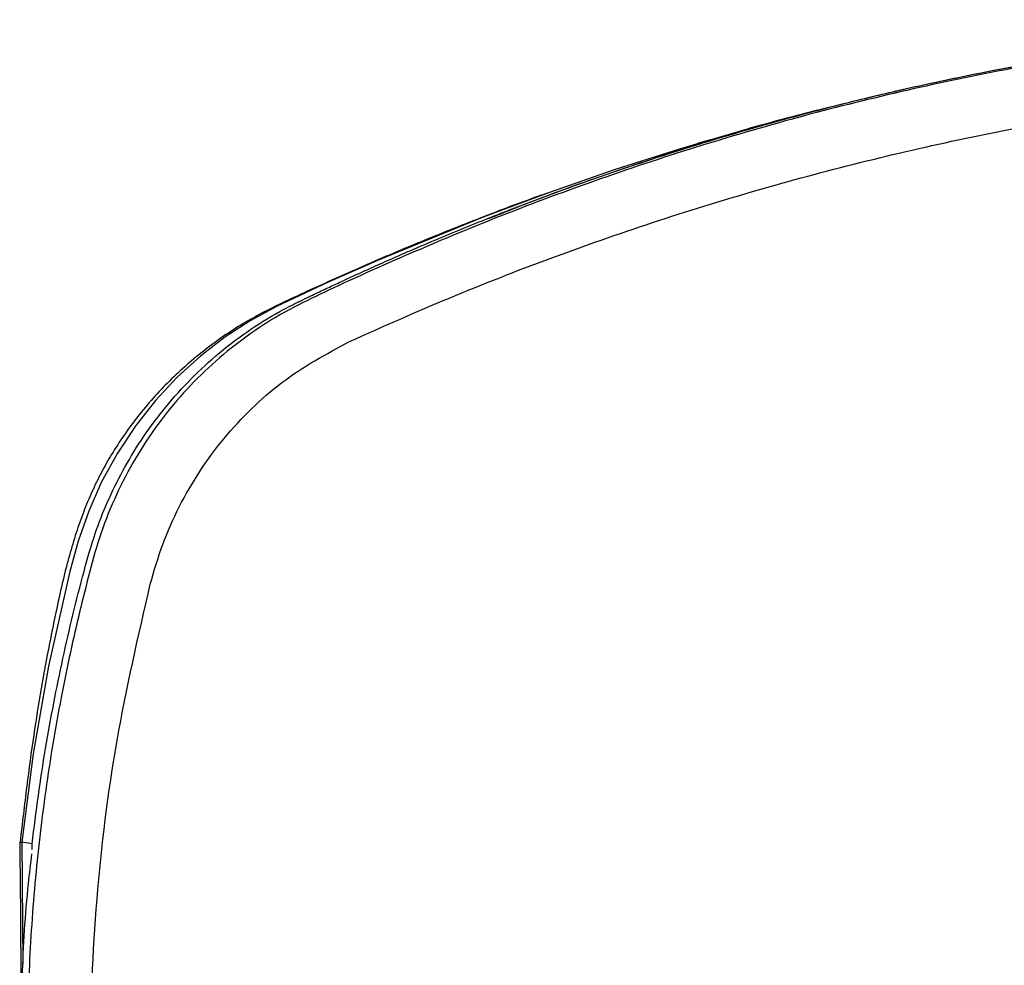
# Paper-space layout '_Left' of a CAD drawing. Units: millimetres. Extents: x -688 to 101, y -280 to 339.
# Drawn here: x -688 to -474, y 24 to 229 of the extents above; entities that cross this region are included whole.
import ezdxf

# ---------------------------------------------------------------- set-up
doc = ezdxf.new("R2010")
doc.units = ezdxf.units.MM

psp = doc.layouts.new('_Left')

# ---------------------------------------------------------------- linework, layer by layer
at = {"color": 7, "linetype": 'Continuous', "lineweight": 25}
for p, q in [((-538.26, 203.16), (-541.04, 202.32)), ((-687.59, 50.7), (-687.6, 50.7)), ((-687.6, 50.7), (-687.39, 24.39)), ((-685.39, 50.34), (-687.59, 50.7)), ((-685.39, 49.15), (-685.39, 50.34))]:
    psp.add_line(p, q, dxfattribs=at)
at = {"color": 7, "linetype": 'Continuous', "lineweight": 25, "flags": 128}
psp.add_lwpolyline([(-538.13, 203.17), (-544.73, 201.23), (-559.12, 196.62), (-573.37, 191.67), (-587.51, 186.38), (-610.1, 177.13), (-621.3, 172.22), (-632.37, 167.01), (-638.08, 163.88), (-643.56, 160.31), (-648.89, 156.19), (-653.9, 151.63), (-658.6, 146.6), (-662.91, 141.16), (-666.9, 135.14), (-670.39, 128.76), (-673.12, 122.53), (-675.38, 116.07), (-677.22, 109.48), (-681.82, 88.94), (-685.14, 69.9), (-687.59, 50.7), (-687.59, 50.7), (-687.59, 50.7)], dxfattribs=at)
at = {"color": 7, "linetype": 'Continuous', "lineweight": 25}
for points, knots in [([(-206.2, 53.68), (-207.56, 60.15), (-210.11, 72.36), (-214.61, 90.03), (-219.38, 106.7), (-224.63, 123.02), (-229.36, 136.28), (-233.34, 146.66), (-236.41, 154.34), (-239.61, 161.92), (-242.84, 169.55), (-246.71, 176.81), (-251.18, 183.66), (-256.15, 190.04), (-261.58, 196), (-267.46, 201.57), (-273.8, 206.75), (-280.63, 211.56), (-287.98, 215.96), (-295.88, 219.89), (-303.38, 222.9), (-310.26, 225.1), (-316.34, 226.64), (-322.97, 227.89), (-330.08, 228.73), (-337.56, 228.95), (-344.95, 229.12), (-352.25, 229.21), (-361.08, 229.23), (-371.35, 229.1), (-383, 228.75), (-398.29, 228.02), (-417.07, 226.61), (-439.4, 224.09), (-461.87, 220.73), (-484.4, 216.48), (-506.86, 211.35), (-529.16, 205.36), (-551.21, 198.53), (-572.93, 190.89), (-592.55, 183.18), (-610.13, 175.54), (-623.23, 169.62), (-633.43, 164.29), (-640.58, 159.39), (-647.25, 153.8), (-653.36, 147.52), (-658.85, 140.6), (-663.65, 133.13), (-667.68, 125.18), (-670.93, 116.84), (-673.24, 108.2), (-675.39, 99.54), (-677.35, 90.85), (-679.89, 78.37), (-682.6, 62.03), (-684.95, 41.8), (-686.27, 21.49), (-686.58, 1.16), (-685.84, -19.14), (-684.09, -39.36), (-681.44, -58.63), (-678.06, -76.9), (-674.74, -91.3), (-671.78, -102.73), (-669.21, -111.22), (-665.69, -119.34), (-661.43, -127.06), (-656.44, -134.28), (-650.78, -140.93), (-644.53, -146.95), (-637.75, -152.28), (-630.51, -156.91), (-622.84, -160.65), (-615.11, -164.22), (-601.67, -170.26), (-582.34, -178.34), (-556.92, -187.82), (-531.12, -196.3), (-505.06, -203.84), (-487.62, -208.01), (-478.89, -210.1)], [0, 0, 0, 0, 0.0179978, 0.0339406, 0.0498576, 0.0657414, 0.0815846, 0.0894922, 0.0973899, 0.1052769, 0.1132671, 0.121478, 0.1296978, 0.1379395, 0.1461967, 0.1544739, 0.1627778, 0.1711167, 0.1794978, 0.1879314, 0.1964047, 0.2020835, 0.2077842, 0.2134975, 0.2203685, 0.227235, 0.2340626, 0.2408906, 0.2477186, 0.2590964, 0.2704564, 0.2817918, 0.3043877, 0.3268907, 0.349301, 0.3716273, 0.393876, 0.4160477, 0.4381471, 0.4601765, 0.482138, 0.498567, 0.5149593, 0.5231018, 0.5312406, 0.5393848, 0.5475311, 0.5556783, 0.563823, 0.5719641, 0.5801022, 0.5882255, 0.5963053, 0.6043894, 0.6124704, 0.6309279, 0.6493675, 0.6677868, 0.6861854, 0.7045653, 0.7229346, 0.7413007, 0.7573722, 0.7734478, 0.7814925, 0.789545, 0.7976005, 0.8056705, 0.81375, 0.8218346, 0.8299206, 0.838004, 0.8460916, 0.85419, 0.8622755, 0.8703553, 0.8962406, 0.9221643, 0.9481102, 0.974062, 1, 1, 1, 1]), ([(-371.65, 229.06), (-373.41, 229.04), (-380.35, 228.95), (-392.1, 228.43), (-407.02, 227.52), (-421.75, 226.24), (-437.93, 224.43), (-455.67, 221.95), (-475.04, 218.6), (-494.86, 214.5), (-515.07, 209.6), (-535.59, 203.86), (-555.89, 197.38), (-572.81, 191.45), (-582.88, 187.4), (-586.35, 186.01)], [0, 0, 0, 0, 0.02375, 0.093676, 0.163421, 0.232943, 0.302207, 0.39247, 0.482249, 0.571597, 0.666887, 0.761761, 0.856258, 0.950402, 1, 1, 1, 1]), ([(-685.39, 50.34), (-684.96, 53.85), (-684.11, 60.77), (-682.52, 70.96), (-680.74, 80.87), (-678.76, 90.54), (-676.57, 100.06), (-674.27, 109.13), (-671.95, 117.38), (-669.08, 124.66), (-665.77, 131.42), (-661.78, 138.05), (-657.09, 144.51), (-651.67, 150.67), (-645.57, 156.41), (-638.87, 161.56), (-632.89, 165.29), (-629.08, 167.27), (-627.71, 167.94), (-627.3, 168.14), (-626.26, 168.64), (-624.27, 169.6), (-621.65, 170.84), (-619.04, 172.06), (-616.82, 173.09), (-614.92, 173.96), (-613.15, 174.77), (-610.59, 175.92), (-607.35, 177.37), (-602.54, 179.46), (-597.17, 181.75), (-589.79, 184.8), (-581.45, 188.11), (-571.64, 191.82), (-561.86, 195.32), (-552.08, 198.64), (-541.86, 201.92), (-531.06, 205.17), (-519.43, 208.42), (-507.64, 211.48), (-497.24, 213.94), (-488.16, 215.94), (-480.36, 217.55), (-472.04, 219.15), (-463.1, 220.73), (-453.59, 222.26), (-443.83, 223.67), (-431.62, 225.22), (-420.03, 226.48), (-411.57, 227.1), (-408.83, 227.3)], [0, 0, 0, 0, 0.0274215, 0.0540585, 0.0800356, 0.1054845, 0.1306541, 0.1558399, 0.1780889, 0.1971489, 0.2166868, 0.2369118, 0.2579667, 0.2798494, 0.3024065, 0.3253766, 0.3484106, 0.3599396, 0.3606637, 0.3609818, 0.3636847, 0.3700989, 0.3791993, 0.3875369, 0.3937806, 0.3993772, 0.404725, 0.4098161, 0.4224836, 0.4339814, 0.4530176, 0.4706343, 0.4998401, 0.5269872, 0.5572366, 0.5856704, 0.6124226, 0.6460723, 0.6792599, 0.7128576, 0.7478391, 0.7689997, 0.7913797, 0.8153586, 0.8413134, 0.8692302, 0.8983913, 0.926915, 0.9763232, 1, 1, 1, 1]), ([(-616.51, 159.4), (-609.32, 162.6), (-594.92, 169), (-573.01, 177.55), (-550.86, 185.33), (-528.43, 192.26), (-505.8, 198.36), (-483.08, 203.58), (-460.37, 207.94), (-437.87, 211.42), (-419.27, 213.62), (-404.25, 214.98), (-392.86, 215.79), (-381.29, 216.41), (-369.5, 216.81), (-357.47, 217.01), (-349.26, 216.94), (-345.15, 216.91)], [0, 0, 0, 0, 0.083271, 0.166542, 0.249814, 0.333093, 0.416384, 0.499699, 0.583025, 0.66637, 0.749751, 0.791448, 0.833156, 0.87488, 0.916613, 0.958299, 1, 1, 1, 1]), ([(-512.6, 210.18), (-513.33, 209.99), (-514.76, 209.63), (-516.19, 209.26), (-516.89, 209.08)], [0, 0, 0, 0, 0.511746, 1, 1, 1, 1]), ([(-516.89, 209.07), (-521.35, 207.91), (-528.45, 206.07), (-535.51, 203.95), (-538.13, 203.17)], [0, 0, 0, 0, 0.629709, 1, 1, 1, 1]), ([(-573.39, 191.66), (-574.18, 191.38), (-579.37, 189.57), (-588.91, 185.91), (-602.04, 180.67), (-614.32, 175.43), (-624.02, 171.06), (-630.85, 167.92), (-635.5, 165.6), (-639.75, 163.22), (-643.82, 160.6), (-647.9, 157.62), (-651.82, 154.39), (-655.61, 150.86), (-659.15, 147.13), (-662.44, 143.21), (-665.46, 139.12), (-668.1, 135.04), (-670.44, 130.92), (-672.45, 126.78), (-674.27, 122.41), (-675.89, 117.81), (-677.37, 112.85), (-678.77, 107.38), (-680.17, 100.99), (-681.79, 93.17), (-683.49, 83.99), (-685.12, 73.66), (-686.64, 62.54), (-687.53, 54.79), (-687.99, 50.75)], [0, 0, 0, 0, 0.013022, 0.085417, 0.158467, 0.232157, 0.291956, 0.323082, 0.348103, 0.37104, 0.396609, 0.421039, 0.44705, 0.472895, 0.498526, 0.523918, 0.549058, 0.573949, 0.595918, 0.619092, 0.641841, 0.665611, 0.69077, 0.717982, 0.748498, 0.786875, 0.835248, 0.885577, 0.940342, 1, 1, 1, 1]), ([(-659.76, 106.71), (-658.92, 109.6), (-657.26, 115.37), (-653.59, 123.57), (-649.14, 131.3), (-643.88, 138.43), (-637.91, 144.87), (-629.16, 152.56), (-621.57, 156.66), (-616.51, 159.4)], [0, 0, 0, 0, 0.125212, 0.250327, 0.375393, 0.500446, 0.625468, 0.750457, 1, 1, 1, 1]), ([(-659.68, -99.34), (-662.28, -88.08), (-667.48, -65.57), (-671.72, -31.05), (-673.25, 3.68), (-671.75, 38.42), (-667.54, 72.94), (-662.35, 95.45), (-659.76, 106.71)], [0, 0, 0, 0, 0.16663, 0.333311, 0.500012, 0.666711, 0.833387, 1, 1, 1, 1]), ([(-688.09, 50.75), (-688.06, 48.42), (-687.92, 38.05), (-687.83, 22.76), (-687.84, 9.81), (-687.84, 4.89)], [0, 0, 0, 0, 0.1526523, 0.6782569, 1, 1, 1, 1]), ([(-688.01, 50.75), (-688.02, 50.75), (-688.1, 50.74), (-687.82, 50.72), (-687.6, 50.7)], [0, 0, 0, 0, 0.22992, 1, 1, 1, 1]), ([(-685.5, 48.17), (-685.76, 46.04), (-686.84, 37.18), (-687.72, 21.48), (-688.07, 1.16), (-687.45, -18.16), (-686.25, -30.65), (-685.69, -36.39)], [0, 0, 0, 0, 0.075972, 0.316061, 0.555904, 0.795521, 1, 1, 1, 1])]:
    psp.add_open_spline(points, degree=3, knots=knots, dxfattribs=at)

doc.saveas('drawing.dxf')
